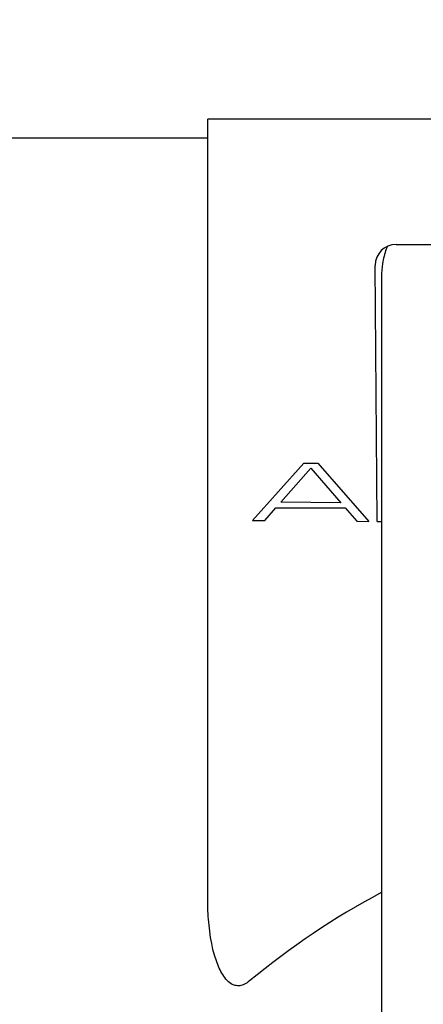
# Model space of a CAD drawing. Units: millimetres. Extents: x 0 to 1070, y 0 to 474.
# Drawn here: x 405 to 415, y 161 to 185 of the extents above; entities that cross this region are included whole.
import ezdxf

# ---------------------------------------------------------------- set-up
doc = ezdxf.new("R2010")
doc.units = ezdxf.units.MM
doc.layers.add('COTAS', color=250, linetype='Continuous')
doc.layers.add('PIEZA', color=255, linetype='Continuous')
doc.styles.add('SLDTEXTSTYLE0', font='ARIAL.TTF')
doc.styles.add('SLDTEXTSTYLE1', font='ARIAL.TTF', dxfattribs={"width": 0.948})
doc.dimstyles.new('SLDDIMSTYLE1', dxfattribs={"dimtxt": 6, "dimasz": 3.302, "dimexe": 0, "dimexo": 0.0625, "dimgap": 1.5, "dimtad": 1, "dimdec": 0, "dimrnd": 1e-09, "dimzin": 12, "dimdsep": 46, "dimtxsty": 'SLDTEXTSTYLE0', "dimblk1": 'NONE', "dimblk2": 'NONE', "dimsah": 1, "dimcen": 0, "dimadec": 0, "dimazin": 3, "dimtfac": 1, "dimtdec": 0, "dimtmove": 0, "dimatfit": 3, "dimldrblk": 'NONE', "dimfxl": 1, "dimfrac": 2, "dimtolj": 1, "dimtzin": 12, "dimarcsym": 0})

# ---------------------------------------------------------------- blocks, each defined once
blk = doc.blocks.new('_D_3')
at = {"layer": 'COTAS'}
for p, q in [((379.773, 422.358), (391.199, 407.342)), ((450.848, 328.957), (392.713, 405.353)), ((452.362, 326.968), (453.876, 324.978))]:
    blk.add_line(p, q, dxfattribs=at)
for points in [[(391.531, 407.595), (390.868, 407.09), (392.713, 405.353)], [(452.694, 327.22), (452.03, 326.715), (450.848, 328.957)]]:
    blk.add_solid(points, dxfattribs=at)
at = {"layer": 'COTAS', "char_height": 6, "attachment_point": 1, "rotation": 307.27, "style": 'SLDTEXTSTYLE1'}
for s, insert in [('%%c', (385.474, 427.62)), ('96', (390.785, 420.669))]:
    blk.add_mtext(s, dxfattribs=dict(at, insert=insert))
blk = doc.blocks.new('_NONE')
blk = doc.blocks.new('_D_4')
at = {"layer": 'COTAS'}
for p, q in [((629.864, 422.427), (641.266, 407.393)), ((700.785, 328.909), (642.776, 405.401)), ((702.296, 326.917), (703.806, 324.925))]:
    blk.add_line(p, q, dxfattribs=at)
for points in [[(641.598, 407.645), (640.934, 407.141), (642.776, 405.401)], [(702.628, 327.169), (701.964, 326.665), (700.785, 328.909)]]:
    blk.add_solid(points, dxfattribs=at)
at = {"layer": 'COTAS', "char_height": 6, "attachment_point": 1, "rotation": 307.1755, "style": 'SLDTEXTSTYLE1'}
for s, insert in [('%%c', (635.574, 427.68)), ('96', (640.873, 420.72))]:
    blk.add_mtext(s, dxfattribs=dict(at, insert=insert))
blk = doc.blocks.new('_D_5')
at = {"layer": 'COTAS'}
for p, q in [((875.155, 427.451), (890.889, 407.104)), ((951.143, 329.184), (892.418, 405.127)), ((952.673, 327.206), (954.202, 325.228))]:
    blk.add_line(p, q, dxfattribs=at)
for points in [[(891.218, 407.359), (890.559, 406.849), (892.418, 405.127)], [(953.002, 327.461), (952.343, 326.951), (951.143, 329.184)]]:
    blk.add_solid(points, dxfattribs=at)
at = {"layer": 'COTAS', "char_height": 6, "attachment_point": 1, "rotation": 307.7141, "style": 'SLDTEXTSTYLE1'}
for s, insert in [('%%c', (880.815, 432.757)), ('96', (886.18, 425.847))]:
    blk.add_mtext(s, dxfattribs=dict(at, insert=insert))

msp = doc.modelspace()

# ---------------------------------------------------------------- linework, layer by layer
at = {"layer": 'PIEZA', "linetype": 'Continuous'}
for p, q in [((409.781, 163.74), (409.781, 182.345)), ((410.781, 182.345), (409.781, 182.345)), ((416.05, 182.345), (410.781, 182.345)), ((409.783, 181.889), (393.984, 181.889)), ((414.281, 179.345), (416.426, 179.345)), ((413.833, 172.721), (413.781, 178.845)), ((413.931, 178.574), (413.931, 175.344)), ((410.851, 172.748), (412.081, 174.119)), ((411.528, 173.182), (412.246, 173.999)), ((412.081, 174.119), (412.415, 174.116)), ((412.246, 173.999), (412.96, 173.169)), ((412.415, 174.116), (413.629, 172.723)), ((412.96, 173.169), (411.528, 173.182)), ((411.146, 172.745), (411.411, 173.052)), ((411.411, 173.052), (413.067, 173.045)), ((413.067, 173.045), (413.342, 172.726)), ((410.851, 172.748), (411.146, 172.745)), ((413.342, 172.726), (413.629, 172.723)), ((413.833, 172.721), (413.931, 172.721))]:
    msp.add_line(p, q, dxfattribs=at)
at = {"layer": 'PIEZA'}
msp.add_line((413.931, 175.344), (413.931, 149.854), dxfattribs=at)
at = {"layer": 'PIEZA', "linetype": 'Continuous'}
msp.add_arc((414.281, 178.845), 0.5, 90, 180, dxfattribs=at)
for points, knots in [([(414.07, 179.296), (414.062, 179.276), (414.013, 179.144), (413.951, 178.904), (413.932, 178.681), (413.931, 178.574)], [0, 0, 0, 0, 0.087473, 0.572326, 1, 1, 1, 1]), ([(410.781, 161.734), (410.743, 161.703), (410.701, 161.675), (410.623, 161.638), (410.585, 161.626), (410.511, 161.617), (410.472, 161.619), (410.404, 161.636), (410.374, 161.649), (410.296, 161.695), (410.253, 161.736), (410.141, 161.868), (410.085, 161.973), (409.891, 162.432), (409.832, 162.825), (409.787, 163.387), (409.781, 163.564), (409.781, 163.74)], [0, 0, 0, 0, 0.050772, 0.050772, 0.090769, 0.090769, 0.131091, 0.131091, 0.167539, 0.167539, 0.232741, 0.232741, 0.364906, 0.364906, 0.802874, 0.802874, 1, 1, 1, 1])]:
    msp.add_open_spline(points, degree=3, knots=knots, dxfattribs=at)
msp.add_open_spline([(413.923, 163.847), (412.813, 163.254), (411.76, 162.544), (410.781, 161.734)], degree=3, dxfattribs=at)

# ---------------------------------------------------------------- dimensions: what is measured, and where the dimension line sits
at = {"layer": 'COTAS'}
for p1, picture, middle in [((89.186, 35.524), '_D_5', (880.162, 420.976)), ((84.24, 46.04), '_D_4', (637.882, 418.236)), ((72.409, 63.031), '_D_3', (387.798, 418.18))]:
    dim = msp.add_diameter_dim_2p(p1=p1, p2=(0, 0), dimstyle='SLDDIMSTYLE1', dxfattribs=at)
    dim.commit()
    dim.dimension.update_dxf_attribs({"geometry": picture, "text_midpoint": middle, "dimtype": 163})

doc.saveas('drawing.dxf')
